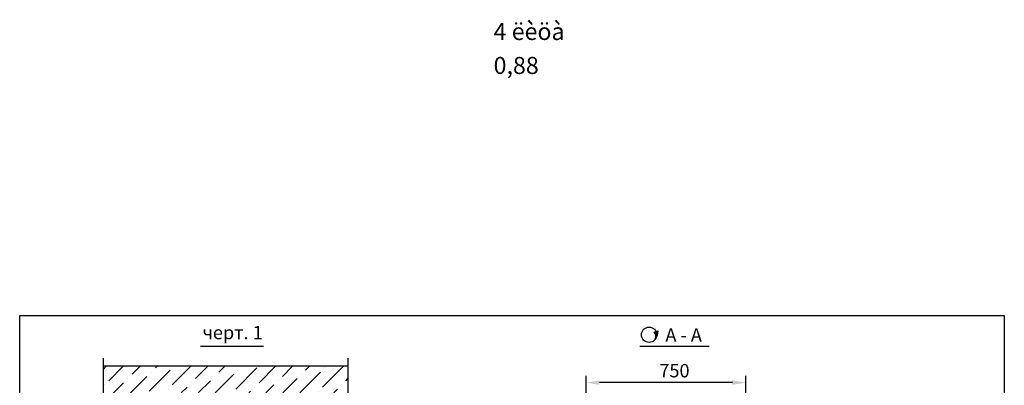
# Model space of a CAD drawing. Extents: x 5878 to 8037, y 10351 to 10996.
# Drawn here: x 5878 to 6063, y 10925 to 10994 of the extents above; entities that cross this region are included whole.
import ezdxf
from ezdxf.enums import TextEntityAlignment as Align

# ---------------------------------------------------------------- set-up
doc = ezdxf.new("R2010")
doc.units = 0
doc.header["$LTSCALE"] = 0.5
doc.header["$MEASUREMENT"] = 0
doc.header["$PDMODE"] = 33
doc.header["$PDSIZE"] = -10
doc.layers.get('0').update_dxf_attribs({"linetype": 'CONTINUOUS'})
doc.layers.get('DEFPOINTS').update_dxf_attribs({"linetype": 'CONTINUOUS'})
doc.styles.add('ARIAL', font='txt')
doc.dimstyles.new('ARIAL$0', dxfattribs={"dimscale": 25, "dimtxt": 2, "dimasz": 2.5, "dimexe": 1.25, "dimexo": 0, "dimgap": 1, "dimtad": 1, "dimdec": 0, "dimdsep": 46, "dimtxsty": 'ARIAL', "dimcen": 2.5, "dimclrd": 3, "dimclre": 3, "dimclrt": 3, "dimadec": 0, "dimazin": 0, "dimtp": 0.5, "dimtm": 0.3, "dimtfac": 0.65, "dimtdec": 3, "dimtmove": 0, "dimatfit": 3, "dimfxl": 1, "dimarcsym": 0})

# ---------------------------------------------------------------- blocks, each defined once
blk = doc.blocks.new('A$C5D1B6422')
h = blk.add_hatch(color=256)
h.paths.add_polyline_path([(2.75, 2.04, -0.107428), (2.88, 1.44, -0.153915), (2.62, 0.61, 0.185247), (3.12, 2.17)])
h.paths.add_polyline_path([(2.75, 2.04), (2.42, 1.92, -0.344584), (2.62, 0.61, 0.153915), (2.88, 1.44, 0.107428)])
blk.add_line((2.42, 1.92), (3.12, 2.17))
at = {"color": 3}
blk.add_circle((1.44, 1.44), 1.44, dxfattribs=at)
for centre, radius, start, end in [((1.68, 1.14), 1.07, 330.671, 46.7236), ((0.85, 2.05), 2.28, 321.0377, 3.0173)]:
    blk.add_arc(centre, radius, start, end)
blk = doc.blocks.new('*D22')
at = {"color": 3, "linetype": 'ByBlock', "transparency": 16777216}
for p, q in [((5984.21, 10902.37), (5984.21, 10926.82)), ((6014.21, 10902.37), (6014.21, 10926.82)), ((6011.71, 10925.57), (5986.71, 10925.57))]:
    blk.add_line(p, q, dxfattribs=at)
for points in [[(5986.71, 10925.99), (5986.71, 10925.16), (5984.21, 10925.57)], [(6011.71, 10925.99), (6011.71, 10925.16), (6014.21, 10925.57)]]:
    blk.add_solid(points, dxfattribs=at)
at = {"layer": 'DEFPOINTS', "color": 0, "linetype": 'ByBlock', "transparency": 16777216}
for p in [(5984.21, 10925.57), (5984.21, 10902.37), (6014.21, 10902.37)]:
    blk.add_point(p, dxfattribs=at)
at = {"color": 3, "linetype": 'ByBlock', "transparency": 16777216, "insert": (6000.81, 10927.49), "char_height": 2.5, "attachment_point": 5, "style": 'ARIAL'}
blk.add_mtext('750', dxfattribs=at)

msp = doc.modelspace()

# ---------------------------------------------------------------- hatches: boundary and pattern name
at = {"linetype": 'Continuous'}
h = msp.add_hatch(dxfattribs=at)
h.set_pattern_fill('ANSI36', color=3, scale=18, style=0)
h.set_pattern_definition([(45, (-10643.4204, 5897.2163), (1.1932427, 4.3752232), [5.625, -1.125, 0, -1.125])])
h.paths.add_polyline_path([(5939.468, 10923.649), (5939.468, 10928.649), (5893.468, 10928.649), (5893.468, 10923.649)])
h.paths.add_polyline_path([(5900.468, 10854.7364), (5893.468, 10854.7364), (5893.468, 10849.7365), (5900.468, 10849.7365)])
h.paths.add_polyline_path([(5939.468, 10854.7364), (5932.468, 10854.7364), (5932.468, 10849.7365), (5939.468, 10849.7365)])
h.paths.add_polyline_path([(5885.468, 10794.1852), (5885.468, 10789.1853), (5900.468, 10789.1853), (5900.468, 10794.1852)])
h.paths.add_polyline_path([(5932.468, 10794.1852), (5932.468, 10789.1853), (5939.468, 10789.1853), (5939.468, 10794.1852)])

# ---------------------------------------------------------------- linework, layer by layer
at = {"color": 3}
for p, q in [((5911.7402, 10932.4154), (5923.6026, 10932.4154)), ((5994.305, 10932.4154), (6007.305, 10932.4154)), ((5893.468, 10930.149), (5893.468, 10922.149)), ((5939.468, 10930.149), (5939.468, 10922.149))]:
    msp.add_line(p, q, dxfattribs=at)
at = {"linetype": 'Continuous'}
msp.add_line((5939.468, 10928.649), (5893.468, 10928.649), dxfattribs=at)
at = {"color": 7}
msp.add_lwpolyline([(5877.7899, 10938.1536), (6062.7899, 10938.1536), (6062.7899, 10651.1536), (5877.7899, 10651.1536)], close=True, dxfattribs=at)

# ---------------------------------------------------------------- block references
msp.add_blockref('A$C5D1B6422', (5994.6053, 10933.1231))

# ---------------------------------------------------------------- texts
at = {"color": 7, "linetype": 'Continuous', "style": 'ARIAL'}
msp.add_text('A - A', height=2.5, dxfattribs=at).set_placement((6002.5404, 10934.5145), align=Align.MIDDLE_CENTER)
at = {"attachment_point": 1, "style": 'ARIAL'}
for s, insert, char_height, width in [('4 \\fArial|b0|i0|c204|p34;ëèöà', (5966.832, 10993.1013), 3.2, 13.7692), ('0,88', (5966.832, 10986.7198), 3.2, 13.7692), ('{\\fArial|b0|i0|c204|p34;черт. 1}', (5912.1366, 10936.2206), 2.5, 12.54)]:
    msp.add_mtext(s, dxfattribs=dict(at, insert=insert, char_height=char_height, width=width))

# ---------------------------------------------------------------- dimensions: what is measured, and where the dimension line sits
dim = msp.add_linear_dim(base=(5984.205, 10925.5727), p1=(6014.205, 10902.3728), p2=(5984.205, 10902.3728), dimstyle='ARIAL$0', override={"dimscale": 1, "dimtxt": 2.5, "dimgap": 0.65, "dimlfac": 25})
dim.commit()
dim.dimension.update_dxf_attribs({"geometry": '*D22', "text_midpoint": (6000.805, 10925.5727), "dimtype": 160})

doc.saveas('drawing.dxf')
